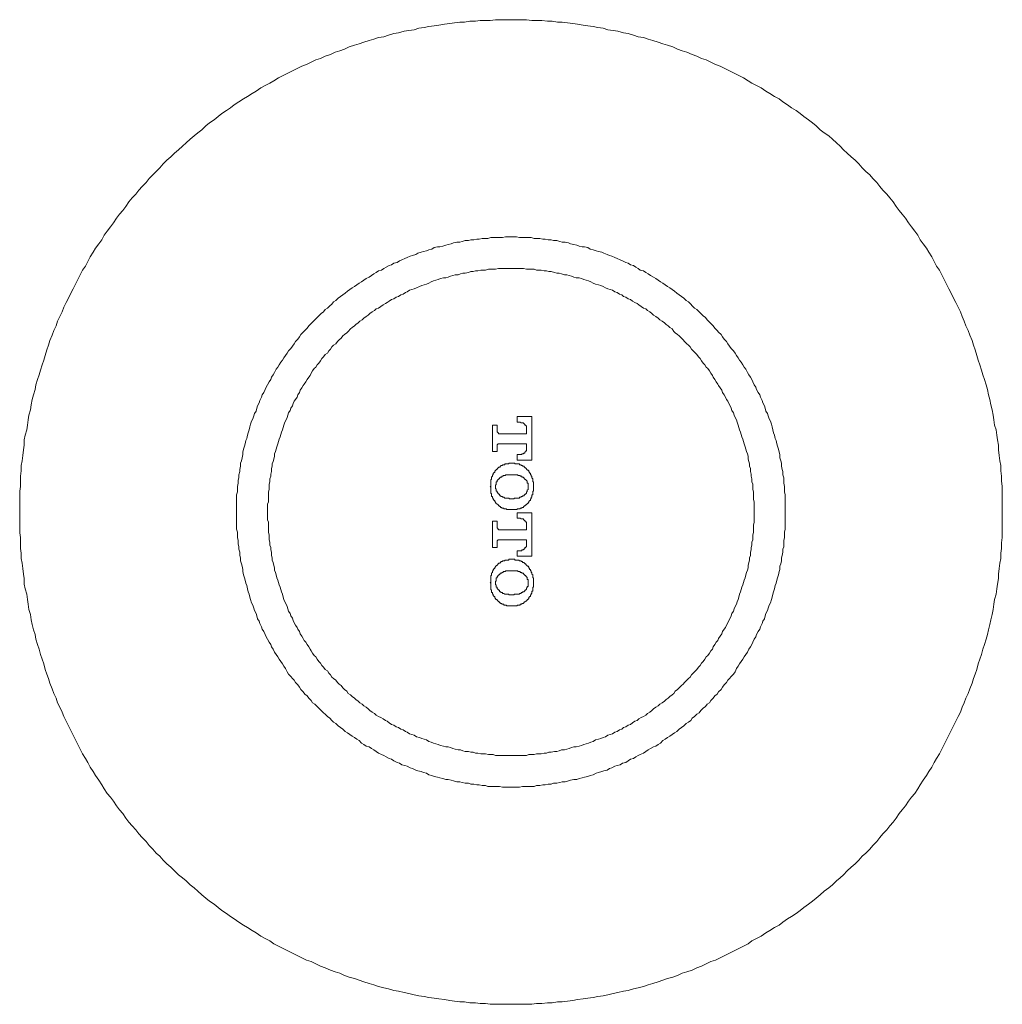
# Model space of a CAD drawing. Units: inches. Extents: x -302 to 838, y 84 to 897.
# Drawn here: x 527 to 587, y 461 to 521 of the extents above; entities that cross this region are included whole.
import ezdxf

# ---------------------------------------------------------------- set-up
doc = ezdxf.new("R2010")
doc.units = ezdxf.units.IN
doc.header["$MEASUREMENT"] = 0
doc.layers.add('图层 1', color=7, linetype='Continuous')

msp = doc.modelspace()

# ---------------------------------------------------------------- linework, layer by layer
at = {"layer": '图层 1', "color": 7, "lineweight": 9}
for points in [[(587.228, 491.338), (587.228, 491.671), (587.228, 491.953), (587.228, 492.289), (587.228, 492.617), (587.228, 492.901), (587.18, 493.232), (587.18, 493.521), (587.133, 493.849), (587.133, 494.18), (587.086, 494.466), (587.036, 494.797), (586.991, 495.131), (586.991, 495.415), (586.942, 495.746), (586.894, 496.029), (586.847, 496.363), (586.757, 496.644), (586.708, 496.98), (586.66, 497.261), (586.611, 497.592), (586.516, 497.881), (586.471, 498.209), (586.374, 498.493), (586.324, 498.827), (586.232, 499.11), (586.133, 499.441), (586.043, 499.728), (585.951, 500.011), (585.854, 500.34), (585.759, 500.628), (585.662, 500.912), (585.568, 501.243), (585.476, 501.527), (585.381, 501.811), (585.237, 502.144), (585.142, 502.428), (585, 502.714), (584.906, 502.998), (584.766, 503.279), (584.672, 503.565), (584.527, 503.851), (584.381, 504.135), (584.244, 504.416), (584.099, 504.705), (583.962, 504.989), (583.818, 505.27), (583.671, 505.556), (583.53, 505.84), (583.39, 506.126), (583.201, 506.358), (583.059, 506.646), (582.915, 506.93), (582.726, 507.216), (582.586, 507.455), (582.392, 507.736), (582.205, 507.973), (582.064, 508.261), (581.874, 508.498), (581.68, 508.777), (581.494, 509.016), (581.307, 509.302), (581.113, 509.538), (580.926, 509.775), (580.737, 510.011), (580.55, 510.297), (580.356, 510.534), (580.167, 510.768), (579.931, 511.006), (579.742, 511.243), (579.552, 511.479), (579.318, 511.718), (579.124, 511.955), (578.886, 512.144), (578.651, 512.38), (578.465, 512.619), (578.223, 512.853), (577.992, 513.042), (577.753, 513.279), (577.516, 513.468), (577.325, 513.707), (577.089, 513.898), (576.854, 514.132), (576.616, 514.324), (576.332, 514.515), (576.093, 514.702), (575.857, 514.939), (575.62, 515.13), (575.381, 515.319), (575.1, 515.511), (574.863, 515.698), (574.625, 515.887), (574.343, 516.034), (574.102, 516.22), (573.818, 516.405), (573.584, 516.599), (573.296, 516.743), (573.014, 516.93), (572.778, 517.072), (572.492, 517.261), (572.21, 517.403), (571.924, 517.544), (571.688, 517.689), (571.402, 517.878), (571.118, 518.022), (570.837, 518.159), (570.551, 518.301), (570.269, 518.448), (569.981, 518.587), (569.699, 518.684), (569.416, 518.826), (569.129, 518.97), (568.848, 519.06), (568.562, 519.204), (568.273, 519.299), (567.945, 519.441), (567.661, 519.535), (567.38, 519.632), (567.089, 519.772), (566.76, 519.866), (566.476, 519.963), (566.193, 520.058), (565.862, 520.155), (565.578, 520.247), (565.292, 520.342), (564.961, 520.387), (564.677, 520.486), (564.346, 520.578), (564.06, 520.626), (563.731, 520.722), (563.443, 520.77), (563.114, 520.819), (562.83, 520.912), (562.497, 520.959), (562.215, 521.006), (561.882, 521.053), (561.596, 521.098), (561.265, 521.15), (560.979, 521.195), (560.648, 521.245), (560.317, 521.29), (560.033, 521.29), (559.702, 521.337), (559.418, 521.337), (559.087, 521.387), (558.754, 521.387), (558.472, 521.387), (558.137, 521.432), (557.81, 521.432), (557.522, 521.432), (557.191, 521.432), (556.86, 521.432), (556.576, 521.432), (556.247, 521.432), (555.912, 521.387), (555.628, 521.387), (555.297, 521.387), (555.013, 521.337), (554.677, 521.337), (554.349, 521.29), (554.065, 521.29), (553.734, 521.245), (553.45, 521.195), (553.119, 521.15), (552.786, 521.098), (552.502, 521.053), (552.168, 521.006), (551.885, 520.959), (551.551, 520.912), (551.27, 520.819), (550.936, 520.77), (550.655, 520.722), (550.324, 520.626), (550.038, 520.578), (549.707, 520.486), (549.423, 520.387), (549.087, 520.342), (548.808, 520.247), (548.522, 520.155), (548.189, 520.058), (547.91, 519.963), (547.621, 519.866), (547.29, 519.772), (547.004, 519.632), (546.723, 519.535), (546.439, 519.441), (546.153, 519.299), (545.822, 519.204), (545.538, 519.06), (545.252, 518.97), (544.966, 518.826), (544.687, 518.684), (544.401, 518.587), (544.117, 518.448), (543.831, 518.301), (543.547, 518.159), (543.261, 518.022), (542.98, 517.878), (542.698, 517.689), (542.457, 517.544), (542.173, 517.403), (541.89, 517.261), (541.606, 517.072), (541.369, 516.93), (541.083, 516.743), (540.847, 516.599), (540.561, 516.405), (540.277, 516.22), (540.043, 516.034), (539.804, 515.887), (539.523, 515.698), (539.282, 515.511), (539.045, 515.319), (538.761, 515.13), (538.527, 514.939), (538.291, 514.702), (538.052, 514.515), (537.816, 514.324), (537.579, 514.132), (537.338, 513.898), (537.104, 513.707), (536.87, 513.468), (536.629, 513.279), (536.397, 513.042), (536.158, 512.853), (535.922, 512.619), (535.73, 512.38), (535.496, 512.144), (535.302, 511.955), (535.066, 511.718), (534.879, 511.479), (534.64, 511.243), (534.448, 511.006), (534.262, 510.768), (534.023, 510.534), (533.836, 510.297), (533.642, 510.011), (533.458, 509.775), (533.266, 509.538), (533.077, 509.302), (532.89, 509.016), (532.699, 508.777), (532.507, 508.498), (532.32, 508.261), (532.181, 507.973), (531.987, 507.736), (531.798, 507.455), (531.654, 507.216), (531.467, 506.93), (531.325, 506.646), (531.181, 506.358), (530.991, 506.126), (530.852, 505.84), (530.708, 505.556), (530.568, 505.27), (530.424, 504.989), (530.282, 504.705), (530.14, 504.416), (529.998, 504.135), (529.859, 503.851), (529.762, 503.565), (529.62, 503.279), (529.476, 502.998), (529.386, 502.714), (529.239, 502.428), (529.147, 502.144), (529.003, 501.811), (528.911, 501.527), (528.814, 501.243), (528.717, 500.912), (528.625, 500.628), (528.53, 500.34), (528.435, 500.011), (528.338, 499.728), (528.244, 499.441), (528.149, 499.11), (528.104, 498.827), (528.007, 498.493), (527.913, 498.209), (527.865, 497.881), (527.818, 497.592), (527.721, 497.261), (527.679, 496.98), (527.631, 496.644), (527.584, 496.363), (527.485, 496.029), (527.438, 495.746), (527.438, 495.415), (527.393, 495.131), (527.345, 494.797), (527.3, 494.466), (527.248, 494.18), (527.248, 493.849), (527.203, 493.521), (527.203, 493.232), (527.203, 492.901), (527.156, 492.617), (527.156, 492.289), (527.156, 491.953), (527.156, 491.671), (527.156, 491.338), (527.156, 491.007), (527.156, 490.723), (527.156, 490.39), (527.156, 490.061), (527.203, 489.775), (527.203, 489.444), (527.203, 489.108), (527.248, 488.825), (527.248, 488.496), (527.3, 488.21), (527.345, 487.879), (527.393, 487.543), (527.438, 487.262), (527.438, 486.931), (527.485, 486.649), (527.584, 486.313), (527.631, 485.985), (527.679, 485.699), (527.721, 485.368), (527.818, 485.079), (527.865, 484.753), (527.913, 484.467), (528.007, 484.133), (528.104, 483.85), (528.149, 483.566), (528.244, 483.237), (528.338, 482.949), (528.435, 482.618), (528.53, 482.336), (528.625, 482.052), (528.717, 481.717), (528.814, 481.431), (528.911, 481.149), (529.003, 480.865), (529.147, 480.53), (529.239, 480.248), (529.386, 479.965), (529.476, 479.678), (529.62, 479.397), (529.762, 479.109), (529.859, 478.827), (529.998, 478.543), (530.14, 478.257), (530.282, 477.976), (530.424, 477.69), (530.568, 477.404), (530.708, 477.118), (530.852, 476.839), (530.991, 476.552), (531.181, 476.266), (531.325, 476.03), (531.467, 475.746), (531.654, 475.465), (531.798, 475.221), (531.987, 474.942), (532.181, 474.658), (532.32, 474.417), (532.507, 474.136), (532.699, 473.895), (532.89, 473.661), (533.077, 473.377), (533.266, 473.136), (533.458, 472.902), (533.642, 472.618), (533.836, 472.379), (534.023, 472.145), (534.262, 471.909), (534.448, 471.67), (534.64, 471.436), (534.879, 471.197), (535.066, 470.96), (535.302, 470.724), (535.496, 470.485), (535.73, 470.294), (535.922, 470.062), (536.158, 469.823), (536.397, 469.634), (536.629, 469.395), (536.87, 469.159), (537.104, 468.967), (537.338, 468.78), (537.579, 468.544), (537.816, 468.352), (538.052, 468.165), (538.291, 467.929), (538.527, 467.737), (538.761, 467.548), (539.045, 467.359), (539.282, 467.168), (539.523, 466.978), (539.804, 466.789), (540.043, 466.6), (540.277, 466.458), (540.561, 466.267), (540.847, 466.08), (541.083, 465.938), (541.369, 465.746), (541.606, 465.605), (541.89, 465.415), (542.173, 465.274), (542.457, 465.132), (542.698, 464.94), (542.98, 464.801), (543.261, 464.659), (543.547, 464.512), (543.831, 464.373), (544.117, 464.233), (544.401, 464.084), (544.687, 463.947), (544.966, 463.85), (545.252, 463.711), (545.538, 463.566), (545.822, 463.472), (546.153, 463.328), (546.439, 463.233), (546.723, 463.141), (547.004, 462.999), (547.29, 462.904), (547.621, 462.81), (547.91, 462.715), (548.189, 462.618), (548.522, 462.521), (548.808, 462.431), (549.087, 462.337), (549.423, 462.242), (549.707, 462.193), (550.038, 462.096), (550.324, 462.048), (550.655, 461.956), (550.936, 461.906), (551.27, 461.814), (551.551, 461.765), (551.885, 461.72), (552.168, 461.668), (552.502, 461.625), (552.786, 461.575), (553.119, 461.533), (553.45, 461.483), (553.734, 461.434), (554.065, 461.386), (554.349, 461.386), (554.677, 461.337), (555.013, 461.337), (555.297, 461.292), (555.628, 461.292), (555.912, 461.242), (556.247, 461.242), (556.576, 461.242), (556.86, 461.242), (557.191, 461.242), (557.522, 461.242), (557.81, 461.242), (558.137, 461.242), (558.472, 461.242), (558.754, 461.292), (559.087, 461.292), (559.418, 461.337), (559.702, 461.337), (560.033, 461.386), (560.317, 461.386), (560.648, 461.434), (560.979, 461.483), (561.265, 461.533), (561.596, 461.575), (561.882, 461.625), (562.215, 461.668), (562.497, 461.72), (562.83, 461.765), (563.114, 461.814), (563.443, 461.906), (563.731, 461.956), (564.06, 462.048), (564.346, 462.096), (564.677, 462.193), (564.961, 462.242), (565.292, 462.337), (565.578, 462.431), (565.862, 462.521), (566.193, 462.618), (566.476, 462.715), (566.76, 462.81), (567.089, 462.904), (567.38, 462.999), (567.661, 463.141), (567.945, 463.233), (568.273, 463.328), (568.562, 463.472), (568.848, 463.566), (569.129, 463.711), (569.416, 463.85), (569.699, 463.947), (569.981, 464.084), (570.269, 464.233), (570.551, 464.373), (570.837, 464.512), (571.118, 464.659), (571.402, 464.801), (571.688, 464.94), (571.924, 465.132), (572.21, 465.274), (572.492, 465.415), (572.778, 465.605), (573.014, 465.746), (573.296, 465.938), (573.584, 466.08), (573.818, 466.267), (574.102, 466.458), (574.343, 466.6), (574.625, 466.789), (574.863, 466.978), (575.1, 467.168), (575.381, 467.359), (575.62, 467.548), (575.857, 467.737), (576.093, 467.929), (576.332, 468.165), (576.616, 468.352), (576.854, 468.544), (577.089, 468.78), (577.325, 468.967), (577.516, 469.159), (577.753, 469.395), (577.992, 469.634), (578.223, 469.823), (578.465, 470.062), (578.651, 470.294), (578.886, 470.485), (579.124, 470.724), (579.318, 470.96), (579.552, 471.197), (579.742, 471.436), (579.931, 471.67), (580.167, 471.909), (580.356, 472.145), (580.55, 472.379), (580.737, 472.618), (580.926, 472.902), (581.113, 473.136), (581.307, 473.377), (581.494, 473.661), (581.68, 473.895), (581.874, 474.136), (582.064, 474.417), (582.205, 474.658), (582.392, 474.942), (582.586, 475.221), (582.726, 475.465), (582.915, 475.746), (583.059, 476.03), (583.201, 476.266), (583.39, 476.552), (583.53, 476.839), (583.671, 477.118), (583.818, 477.404), (583.962, 477.69), (584.099, 477.976), (584.244, 478.257), (584.381, 478.543), (584.527, 478.827), (584.672, 479.109), (584.766, 479.397), (584.906, 479.678), (585, 479.965), (585.142, 480.248), (585.237, 480.53), (585.381, 480.865), (585.476, 481.149), (585.568, 481.431), (585.662, 481.717), (585.759, 482.052), (585.854, 482.336), (585.951, 482.618), (586.043, 482.949), (586.133, 483.237), (586.232, 483.566), (586.324, 483.85), (586.374, 484.133), (586.471, 484.467), (586.516, 484.753), (586.611, 485.079), (586.66, 485.368), (586.708, 485.699), (586.757, 485.985), (586.847, 486.313), (586.894, 486.649), (586.942, 486.931), (586.991, 487.262), (586.991, 487.543), (587.036, 487.879), (587.086, 488.21), (587.133, 488.496), (587.133, 488.825), (587.18, 489.108), (587.18, 489.444), (587.228, 489.775), (587.228, 490.061), (587.228, 490.39), (587.228, 490.723), (587.228, 491.007), (587.228, 491.338), (587.228, 491.338)], [(573.963, 491.338), (573.963, 491.53), (573.963, 491.671), (573.963, 491.861), (573.963, 492.047), (573.963, 492.192), (573.963, 492.381), (573.915, 492.57), (573.915, 492.762), (573.915, 492.901), (573.868, 493.093), (573.868, 493.284), (573.868, 493.424), (573.818, 493.61), (573.818, 493.804), (573.773, 493.944), (573.724, 494.133), (573.724, 494.325), (573.679, 494.466), (573.632, 494.653), (573.632, 494.842), (573.584, 494.989), (573.537, 495.178), (573.487, 495.365), (573.442, 495.507), (573.393, 495.698), (573.348, 495.838), (573.296, 496.029), (573.248, 496.171), (573.204, 496.363), (573.156, 496.552), (573.109, 496.696), (573.062, 496.883), (572.967, 497.025), (572.92, 497.219), (572.875, 497.354), (572.778, 497.5), (572.731, 497.692), (572.683, 497.831), (572.586, 498.02), (572.541, 498.162), (572.445, 498.354), (572.397, 498.493), (572.305, 498.635), (572.21, 498.827), (572.165, 498.966), (572.066, 499.11), (571.972, 499.304), (571.924, 499.441), (571.832, 499.583), (571.735, 499.728), (571.641, 499.872), (571.546, 500.059), (571.454, 500.2), (571.357, 500.34), (571.26, 500.487), (571.165, 500.628), (571.071, 500.77), (570.978, 500.912), (570.886, 501.052), (570.787, 501.198), (570.647, 501.34), (570.551, 501.48), (570.454, 501.624), (570.361, 501.763), (570.219, 501.905), (570.127, 502.052), (570.033, 502.191), (569.886, 502.333), (569.791, 502.428), (569.652, 502.572), (569.557, 502.714), (569.416, 502.853), (569.319, 502.948), (569.177, 503.09), (569.08, 503.234), (568.943, 503.329), (568.798, 503.471), (568.701, 503.565), (568.562, 503.709), (568.42, 503.802), (568.273, 503.944), (568.186, 504.043), (568.039, 504.185), (567.895, 504.275), (567.756, 504.416), (567.614, 504.516), (567.472, 504.608), (567.33, 504.705), (567.186, 504.844), (567.044, 504.939), (566.907, 505.034), (566.76, 505.128), (566.618, 505.225), (566.476, 505.317), (566.334, 505.417), (566.193, 505.509), (566.051, 505.603), (565.909, 505.698), (565.72, 505.797), (565.578, 505.887), (565.434, 505.984), (565.292, 506.076), (565.098, 506.126), (564.961, 506.221), (564.821, 506.313), (564.677, 506.41), (564.488, 506.455), (564.346, 506.552), (564.202, 506.599), (564.015, 506.694), (563.873, 506.743), (563.681, 506.835), (563.54, 506.885), (563.348, 506.98), (563.209, 507.027), (563.064, 507.069), (562.875, 507.166), (562.736, 507.216), (562.544, 507.261), (562.402, 507.311), (562.215, 507.356), (562.026, 507.405), (561.882, 507.5), (561.691, 507.547), (561.551, 507.547), (561.357, 507.592), (561.22, 507.639), (561.028, 507.689), (560.837, 507.736), (560.697, 507.784), (560.506, 507.831), (560.317, 507.831), (560.172, 507.876), (559.988, 507.925), (559.799, 507.925), (559.655, 507.973), (559.463, 507.973), (559.276, 508.02), (559.134, 508.02), (558.948, 508.065), (558.754, 508.065), (558.614, 508.065), (558.425, 508.112), (558.234, 508.112), (558.089, 508.112), (557.902, 508.112), (557.716, 508.112), (557.522, 508.162), (557.378, 508.162), (557.191, 508.162), (557.002, 508.162), (556.86, 508.162), (556.668, 508.112), (556.484, 508.112), (556.337, 508.112), (556.148, 508.112), (555.959, 508.112), (555.772, 508.065), (555.628, 508.065), (555.439, 508.065), (555.249, 508.02), (555.108, 508.02), (554.918, 507.973), (554.727, 507.973), (554.585, 507.925), (554.396, 507.925), (554.209, 507.876), (554.065, 507.831), (553.873, 507.831), (553.686, 507.784), (553.542, 507.736), (553.355, 507.689), (553.214, 507.639), (553.022, 507.592), (552.833, 507.547), (552.689, 507.547), (552.502, 507.5), (552.358, 507.405), (552.168, 507.356), (552.027, 507.311), (551.84, 507.261), (551.696, 507.216), (551.506, 507.166), (551.364, 507.069), (551.175, 507.027), (551.031, 506.98), (550.842, 506.885), (550.7, 506.835), (550.511, 506.743), (550.367, 506.694), (550.225, 506.599), (550.038, 506.552), (549.896, 506.455), (549.752, 506.41), (549.563, 506.313), (549.423, 506.221), (549.279, 506.126), (549.087, 506.076), (548.946, 505.984), (548.808, 505.887), (548.667, 505.797), (548.522, 505.698), (548.333, 505.603), (548.189, 505.509), (548.045, 505.417), (547.91, 505.317), (547.761, 505.225), (547.621, 505.128), (547.48, 505.034), (547.338, 504.939), (547.196, 504.844), (547.052, 504.705), (546.912, 504.608), (546.768, 504.516), (546.628, 504.416), (546.484, 504.275), (546.345, 504.185), (546.245, 504.043), (546.108, 503.944), (545.964, 503.802), (545.822, 503.709), (545.725, 503.565), (545.581, 503.471), (545.444, 503.329), (545.349, 503.234), (545.205, 503.09), (545.063, 502.948), (544.966, 502.853), (544.826, 502.714), (544.732, 502.572), (544.592, 502.428), (544.495, 502.333), (544.351, 502.191), (544.257, 502.052), (544.164, 501.905), (544.023, 501.763), (543.928, 501.624), (543.831, 501.48), (543.739, 501.34), (543.592, 501.198), (543.498, 501.052), (543.408, 500.912), (543.313, 500.77), (543.216, 500.628), (543.119, 500.487), (543.027, 500.34), (542.932, 500.2), (542.838, 500.059), (542.741, 499.872), (542.649, 499.728), (542.552, 499.583), (542.507, 499.441), (542.41, 499.304), (542.315, 499.11), (542.221, 498.966), (542.173, 498.827), (542.076, 498.635), (541.984, 498.493), (541.935, 498.354), (541.842, 498.162), (541.795, 498.02), (541.703, 497.831), (541.653, 497.692), (541.606, 497.5), (541.509, 497.354), (541.462, 497.219), (541.417, 497.025), (541.322, 496.883), (541.273, 496.696), (541.228, 496.552), (541.178, 496.363), (541.131, 496.171), (541.083, 496.029), (541.036, 495.838), (540.991, 495.698), (540.944, 495.507), (540.897, 495.365), (540.847, 495.178), (540.797, 494.989), (540.797, 494.842), (540.752, 494.653), (540.707, 494.466), (540.658, 494.325), (540.658, 494.133), (540.61, 493.944), (540.61, 493.804), (540.561, 493.61), (540.561, 493.424), (540.516, 493.284), (540.516, 493.093), (540.466, 492.901), (540.466, 492.762), (540.466, 492.57), (540.419, 492.381), (540.419, 492.192), (540.419, 492.047), (540.419, 491.861), (540.419, 491.671), (540.419, 491.53), (540.419, 491.338), (540.419, 491.149), (540.419, 490.957), (540.419, 490.816), (540.419, 490.629), (540.419, 490.435), (540.419, 490.295), (540.466, 490.106), (540.466, 489.915), (540.466, 489.775), (540.516, 489.586), (540.516, 489.397), (540.561, 489.205), (540.561, 489.063), (540.61, 488.877), (540.61, 488.685), (540.658, 488.541), (540.658, 488.352), (540.707, 488.167), (540.752, 488.021), (540.797, 487.829), (540.797, 487.69), (540.847, 487.5), (540.897, 487.311), (540.944, 487.167), (540.991, 486.98), (541.036, 486.834), (541.083, 486.649), (541.131, 486.458), (541.178, 486.313), (541.228, 486.124), (541.273, 485.985), (541.322, 485.793), (541.417, 485.651), (541.462, 485.465), (541.509, 485.318), (541.606, 485.129), (541.653, 484.989), (541.703, 484.798), (541.795, 484.658), (541.842, 484.516), (541.935, 484.322), (541.984, 484.183), (542.076, 484.039), (542.173, 483.85), (542.221, 483.71), (542.315, 483.566), (542.41, 483.377), (542.507, 483.237), (542.552, 483.091), (542.649, 482.949), (542.741, 482.762), (542.838, 482.618), (542.932, 482.476), (543.027, 482.336), (543.119, 482.192), (543.216, 482.052), (543.313, 481.906), (543.408, 481.766), (543.498, 481.575), (543.592, 481.431), (543.739, 481.291), (543.831, 481.149), (543.928, 481.057), (544.023, 480.91), (544.164, 480.771), (544.257, 480.627), (544.351, 480.485), (544.495, 480.345), (544.592, 480.201), (544.732, 480.106), (544.826, 479.965), (544.966, 479.82), (545.063, 479.678), (545.205, 479.584), (545.349, 479.442), (545.444, 479.35), (545.581, 479.206), (545.725, 479.064), (545.822, 478.969), (545.964, 478.827), (546.108, 478.73), (546.245, 478.591), (546.345, 478.491), (546.484, 478.399), (546.628, 478.257), (546.768, 478.165), (546.912, 478.066), (547.052, 477.926), (547.196, 477.829), (547.338, 477.737), (547.48, 477.643), (547.621, 477.548), (547.761, 477.453), (547.91, 477.359), (548.045, 477.212), (548.189, 477.118), (548.333, 477.025), (548.522, 476.978), (548.667, 476.884), (548.808, 476.789), (548.946, 476.694), (549.087, 476.597), (549.279, 476.503), (549.423, 476.458), (549.563, 476.363), (549.752, 476.266), (549.896, 476.224), (550.038, 476.127), (550.225, 476.03), (550.367, 475.983), (550.511, 475.888), (550.7, 475.838), (550.842, 475.791), (551.031, 475.699), (551.175, 475.652), (551.364, 475.557), (551.506, 475.507), (551.696, 475.465), (551.84, 475.415), (552.027, 475.365), (552.168, 475.271), (552.358, 475.221), (552.502, 475.176), (552.689, 475.127), (552.833, 475.082), (553.022, 475.039), (553.214, 474.987), (553.355, 474.987), (553.542, 474.942), (553.686, 474.893), (553.873, 474.848), (554.065, 474.848), (554.209, 474.798), (554.396, 474.753), (554.585, 474.753), (554.727, 474.703), (554.918, 474.703), (555.108, 474.658), (555.249, 474.658), (555.439, 474.609), (555.628, 474.609), (555.772, 474.562), (555.959, 474.562), (556.148, 474.562), (556.337, 474.562), (556.484, 474.562), (556.668, 474.514), (556.86, 474.514), (557.002, 474.514), (557.191, 474.514), (557.378, 474.514), (557.522, 474.514), (557.716, 474.514), (557.902, 474.562), (558.089, 474.562), (558.234, 474.562), (558.425, 474.562), (558.614, 474.562), (558.754, 474.609), (558.948, 474.609), (559.134, 474.658), (559.276, 474.658), (559.463, 474.703), (559.655, 474.703), (559.799, 474.753), (559.988, 474.753), (560.172, 474.798), (560.317, 474.848), (560.506, 474.848), (560.697, 474.893), (560.837, 474.942), (561.028, 474.987), (561.22, 474.987), (561.357, 475.039), (561.551, 475.082), (561.691, 475.127), (561.882, 475.176), (562.026, 475.221), (562.215, 475.271), (562.402, 475.365), (562.544, 475.415), (562.736, 475.465), (562.875, 475.507), (563.064, 475.557), (563.209, 475.652), (563.348, 475.699), (563.54, 475.791), (563.681, 475.838), (563.873, 475.888), (564.015, 475.983), (564.202, 476.03), (564.346, 476.127), (564.488, 476.224), (564.677, 476.266), (564.821, 476.363), (564.961, 476.458), (565.098, 476.503), (565.292, 476.597), (565.434, 476.694), (565.578, 476.789), (565.72, 476.884), (565.909, 476.978), (566.051, 477.025), (566.193, 477.118), (566.334, 477.212), (566.476, 477.359), (566.618, 477.453), (566.76, 477.548), (566.907, 477.643), (567.044, 477.737), (567.186, 477.829), (567.33, 477.926), (567.472, 478.066), (567.614, 478.165), (567.756, 478.257), (567.895, 478.399), (568.039, 478.491), (568.186, 478.591), (568.273, 478.73), (568.42, 478.827), (568.562, 478.969), (568.701, 479.064), (568.798, 479.206), (568.943, 479.35), (569.08, 479.442), (569.177, 479.584), (569.319, 479.678), (569.416, 479.82), (569.557, 479.965), (569.652, 480.106), (569.791, 480.201), (569.886, 480.345), (570.033, 480.485), (570.127, 480.627), (570.219, 480.771), (570.361, 480.91), (570.454, 481.057), (570.551, 481.149), (570.647, 481.291), (570.787, 481.431), (570.886, 481.575), (570.978, 481.766), (571.071, 481.906), (571.165, 482.052), (571.26, 482.192), (571.357, 482.336), (571.454, 482.476), (571.546, 482.618), (571.641, 482.762), (571.735, 482.949), (571.832, 483.091), (571.924, 483.237), (571.972, 483.377), (572.066, 483.566), (572.165, 483.71), (572.21, 483.85), (572.305, 484.039), (572.397, 484.183), (572.445, 484.322), (572.541, 484.516), (572.586, 484.658), (572.683, 484.798), (572.731, 484.989), (572.778, 485.129), (572.875, 485.318), (572.92, 485.465), (572.967, 485.651), (573.062, 485.793), (573.109, 485.985), (573.156, 486.124), (573.204, 486.313), (573.248, 486.458), (573.296, 486.649), (573.348, 486.834), (573.393, 486.98), (573.442, 487.167), (573.487, 487.311), (573.537, 487.5), (573.584, 487.69), (573.632, 487.829), (573.632, 488.021), (573.679, 488.167), (573.724, 488.352), (573.724, 488.541), (573.773, 488.685), (573.818, 488.877), (573.818, 489.063), (573.868, 489.205), (573.868, 489.397), (573.868, 489.586), (573.915, 489.775), (573.915, 489.915), (573.915, 490.106), (573.963, 490.295), (573.963, 490.435), (573.963, 490.629), (573.963, 490.816), (573.963, 490.957), (573.963, 491.149), (573.963, 491.338), (573.963, 491.338)], [(572.066, 491.338), (572.066, 491.482), (572.066, 491.622), (572.066, 491.811), (572.066, 491.953), (572.019, 492.097), (572.019, 492.289), (572.019, 492.426), (572.019, 492.57), (571.972, 492.714), (571.972, 492.901), (571.972, 493.043), (571.924, 493.187), (571.924, 493.374), (571.877, 493.521), (571.877, 493.658), (571.832, 493.804), (571.832, 493.993), (571.782, 494.133), (571.782, 494.28), (571.735, 494.417), (571.688, 494.561), (571.688, 494.75), (571.641, 494.892), (571.593, 495.034), (571.546, 495.178), (571.501, 495.32), (571.454, 495.507), (571.402, 495.651), (571.357, 495.793), (571.305, 495.937), (571.26, 496.077), (571.213, 496.219), (571.165, 496.363), (571.118, 496.505), (571.071, 496.644), (571.028, 496.836), (570.978, 496.98), (570.886, 497.119), (570.837, 497.261), (570.787, 497.406), (570.692, 497.545), (570.647, 497.692), (570.595, 497.831), (570.503, 497.975), (570.454, 498.115), (570.361, 498.209), (570.312, 498.354), (570.219, 498.493), (570.127, 498.635), (570.078, 498.779), (569.981, 498.921), (569.886, 499.061), (569.841, 499.16), (569.744, 499.304), (569.652, 499.441), (569.557, 499.583), (569.508, 499.68), (569.416, 499.82), (569.319, 499.966), (569.224, 500.106), (569.129, 500.2), (569.037, 500.34), (568.943, 500.437), (568.848, 500.584), (568.751, 500.721), (568.656, 500.818), (568.562, 500.957), (568.465, 501.052), (568.325, 501.198), (568.231, 501.295), (568.136, 501.432), (568.039, 501.527), (567.945, 501.624), (567.801, 501.763), (567.711, 501.86), (567.614, 501.955), (567.472, 502.099), (567.38, 502.191), (567.235, 502.288), (567.141, 502.378), (567.044, 502.525), (566.907, 502.617), (566.807, 502.714), (566.668, 502.809), (566.573, 502.903), (566.429, 502.998), (566.287, 503.09), (566.193, 503.187), (566.051, 503.279), (565.909, 503.378), (565.81, 503.471), (565.672, 503.565), (565.531, 503.657), (565.434, 503.754), (565.292, 503.802), (565.15, 503.896), (565.008, 503.993), (564.913, 504.088), (564.769, 504.135), (564.627, 504.227), (564.488, 504.324), (564.346, 504.369), (564.202, 504.466), (564.06, 504.516), (563.968, 504.608), (563.823, 504.655), (563.681, 504.752), (563.54, 504.8), (563.398, 504.894), (563.256, 504.939), (563.114, 504.989), (562.97, 505.034), (562.83, 505.128), (562.686, 505.175), (562.544, 505.225), (562.355, 505.27), (562.215, 505.317), (562.069, 505.417), (561.932, 505.464), (561.787, 505.509), (561.643, 505.556), (561.501, 505.603), (561.357, 505.648), (561.173, 505.648), (561.028, 505.698), (560.884, 505.745), (560.745, 505.797), (560.603, 505.84), (560.463, 505.84), (560.272, 505.887), (560.128, 505.935), (559.988, 505.935), (559.844, 505.984), (559.655, 506.029), (559.515, 506.029), (559.369, 506.076), (559.229, 506.076), (559.042, 506.126), (558.893, 506.126), (558.754, 506.126), (558.614, 506.173), (558.425, 506.173), (558.283, 506.173), (558.137, 506.173), (557.95, 506.221), (557.81, 506.221), (557.666, 506.221), (557.522, 506.221), (557.335, 506.221), (557.191, 506.221), (557.051, 506.221), (556.86, 506.221), (556.718, 506.221), (556.576, 506.221), (556.434, 506.221), (556.247, 506.173), (556.101, 506.173), (555.959, 506.173), (555.822, 506.173), (555.628, 506.126), (555.484, 506.126), (555.344, 506.126), (555.155, 506.076), (555.013, 506.076), (554.871, 506.029), (554.727, 506.029), (554.585, 505.984), (554.396, 505.935), (554.252, 505.935), (554.114, 505.887), (553.97, 505.84), (553.779, 505.84), (553.637, 505.797), (553.493, 505.745), (553.355, 505.698), (553.214, 505.648), (553.067, 505.648), (552.88, 505.603), (552.738, 505.556), (552.594, 505.509), (552.455, 505.464), (552.313, 505.417), (552.168, 505.317), (552.027, 505.27), (551.885, 505.225), (551.743, 505.175), (551.603, 505.128), (551.412, 505.034), (551.27, 504.989), (551.128, 504.939), (550.984, 504.894), (550.842, 504.8), (550.747, 504.752), (550.608, 504.655), (550.464, 504.608), (550.324, 504.516), (550.18, 504.466), (550.038, 504.369), (549.896, 504.324), (549.752, 504.227), (549.615, 504.135), (549.515, 504.088), (549.374, 503.993), (549.234, 503.896), (549.087, 503.802), (548.946, 503.754), (548.851, 503.657), (548.711, 503.565), (548.57, 503.471), (548.47, 503.378), (548.333, 503.279), (548.189, 503.187), (548.097, 503.09), (547.957, 502.998), (547.858, 502.903), (547.716, 502.809), (547.621, 502.714), (547.48, 502.617), (547.385, 502.525), (547.243, 502.378), (547.151, 502.288), (547.004, 502.191), (546.912, 502.099), (546.817, 501.955), (546.678, 501.86), (546.581, 501.763), (546.484, 501.624), (546.345, 501.527), (546.245, 501.432), (546.153, 501.295), (546.056, 501.198), (545.964, 501.052), (545.822, 500.957), (545.725, 500.818), (545.63, 500.721), (545.538, 500.584), (545.444, 500.437), (545.349, 500.34), (545.252, 500.2), (545.158, 500.106), (545.063, 499.966), (544.966, 499.82), (544.921, 499.68), (544.826, 499.583), (544.732, 499.441), (544.64, 499.304), (544.543, 499.16), (544.495, 499.061), (544.401, 498.921), (544.304, 498.779), (544.257, 498.635), (544.164, 498.493), (544.117, 498.354), (544.023, 498.209), (543.928, 498.115), (543.881, 497.975), (543.831, 497.831), (543.739, 497.692), (543.691, 497.545), (543.592, 497.406), (543.547, 497.261), (543.498, 497.119), (543.453, 496.98), (543.358, 496.836), (543.313, 496.644), (543.261, 496.505), (543.216, 496.363), (543.169, 496.219), (543.119, 496.077), (543.074, 495.937), (543.027, 495.793), (542.98, 495.651), (542.932, 495.507), (542.883, 495.32), (542.838, 495.178), (542.788, 495.034), (542.741, 494.892), (542.741, 494.75), (542.698, 494.561), (542.649, 494.417), (542.601, 494.28), (542.601, 494.133), (542.552, 493.993), (542.552, 493.804), (542.507, 493.658), (542.507, 493.521), (542.457, 493.374), (542.457, 493.187), (542.41, 493.043), (542.41, 492.901), (542.41, 492.714), (542.363, 492.57), (542.363, 492.426), (542.363, 492.289), (542.363, 492.097), (542.363, 491.953), (542.315, 491.811), (542.315, 491.622), (542.315, 491.482), (542.315, 491.338), (542.315, 491.196), (542.315, 491.007), (542.315, 490.868), (542.363, 490.723), (542.363, 490.529), (542.363, 490.39), (542.363, 490.248), (542.363, 490.106), (542.41, 489.915), (542.41, 489.775), (542.41, 489.631), (542.457, 489.489), (542.457, 489.302), (542.507, 489.158), (542.507, 489.016), (542.552, 488.877), (542.552, 488.685), (542.601, 488.541), (542.601, 488.399), (542.649, 488.257), (542.698, 488.07), (542.741, 487.928), (542.741, 487.784), (542.788, 487.64), (542.838, 487.5), (542.883, 487.311), (542.932, 487.167), (542.98, 487.025), (543.027, 486.883), (543.074, 486.744), (543.119, 486.602), (543.169, 486.458), (543.216, 486.313), (543.261, 486.124), (543.313, 485.985), (543.358, 485.84), (543.453, 485.699), (543.498, 485.557), (543.547, 485.413), (543.592, 485.275), (543.691, 485.129), (543.739, 484.989), (543.831, 484.843), (543.881, 484.703), (543.928, 484.561), (544.023, 484.417), (544.117, 484.275), (544.164, 484.183), (544.257, 484.039), (544.304, 483.899), (544.401, 483.755), (544.495, 483.613), (544.543, 483.474), (544.64, 483.377), (544.732, 483.237), (544.826, 483.091), (544.921, 482.949), (544.966, 482.856), (545.063, 482.712), (545.158, 482.573), (545.252, 482.476), (545.349, 482.336), (545.444, 482.192), (545.538, 482.097), (545.63, 481.956), (545.725, 481.861), (545.822, 481.717), (545.964, 481.622), (546.056, 481.483), (546.153, 481.386), (546.245, 481.244), (546.345, 481.149), (546.484, 481.057), (546.581, 480.91), (546.678, 480.818), (546.817, 480.721), (546.912, 480.579), (547.004, 480.485), (547.151, 480.39), (547.243, 480.248), (547.385, 480.151), (547.48, 480.059), (547.621, 479.965), (547.716, 479.87), (547.858, 479.775), (547.957, 479.678), (548.097, 479.584), (548.189, 479.489), (548.333, 479.397), (548.47, 479.3), (548.57, 479.206), (548.711, 479.109), (548.851, 479.016), (548.946, 478.922), (549.087, 478.827), (549.234, 478.78), (549.374, 478.685), (549.515, 478.591), (549.615, 478.543), (549.752, 478.449), (549.896, 478.354), (550.038, 478.307), (550.18, 478.21), (550.324, 478.165), (550.464, 478.066), (550.608, 478.019), (550.747, 477.926), (550.842, 477.879), (550.984, 477.784), (551.128, 477.737), (551.27, 477.69), (551.412, 477.593), (551.603, 477.548), (551.743, 477.501), (551.885, 477.453), (552.027, 477.404), (552.168, 477.309), (552.313, 477.262), (552.455, 477.212), (552.594, 477.17), (552.738, 477.118), (552.88, 477.073), (553.067, 477.025), (553.214, 476.978), (553.355, 476.978), (553.493, 476.936), (553.637, 476.884), (553.779, 476.839), (553.97, 476.789), (554.114, 476.789), (554.252, 476.742), (554.396, 476.694), (554.585, 476.694), (554.727, 476.647), (554.871, 476.647), (555.013, 476.597), (555.155, 476.597), (555.344, 476.552), (555.484, 476.552), (555.628, 476.552), (555.822, 476.503), (555.959, 476.503), (556.101, 476.503), (556.247, 476.458), (556.434, 476.458), (556.576, 476.458), (556.718, 476.458), (556.86, 476.458), (557.051, 476.458), (557.191, 476.458), (557.335, 476.458), (557.522, 476.458), (557.666, 476.458), (557.81, 476.458), (557.95, 476.458), (558.137, 476.458), (558.283, 476.503), (558.425, 476.503), (558.614, 476.503), (558.754, 476.552), (558.893, 476.552), (559.042, 476.552), (559.229, 476.597), (559.369, 476.597), (559.515, 476.647), (559.655, 476.647), (559.844, 476.694), (559.988, 476.694), (560.128, 476.742), (560.272, 476.789), (560.463, 476.789), (560.603, 476.839), (560.745, 476.884), (560.884, 476.936), (561.028, 476.978), (561.173, 476.978), (561.357, 477.025), (561.501, 477.073), (561.643, 477.118), (561.787, 477.17), (561.932, 477.212), (562.069, 477.262), (562.215, 477.309), (562.355, 477.404), (562.544, 477.453), (562.686, 477.501), (562.83, 477.548), (562.97, 477.593), (563.114, 477.69), (563.256, 477.737), (563.398, 477.784), (563.54, 477.879), (563.681, 477.926), (563.823, 478.019), (563.968, 478.066), (564.06, 478.165), (564.202, 478.21), (564.346, 478.307), (564.488, 478.354), (564.627, 478.449), (564.769, 478.543), (564.913, 478.591), (565.008, 478.685), (565.15, 478.78), (565.292, 478.827), (565.434, 478.922), (565.531, 479.016), (565.672, 479.109), (565.81, 479.206), (565.909, 479.3), (566.051, 479.397), (566.193, 479.489), (566.287, 479.584), (566.429, 479.678), (566.573, 479.775), (566.668, 479.87), (566.807, 479.965), (566.907, 480.059), (567.044, 480.151), (567.141, 480.248), (567.235, 480.39), (567.38, 480.485), (567.472, 480.579), (567.614, 480.721), (567.711, 480.818), (567.801, 480.91), (567.945, 481.057), (568.039, 481.149), (568.136, 481.244), (568.231, 481.386), (568.325, 481.483), (568.465, 481.622), (568.562, 481.717), (568.656, 481.861), (568.751, 481.956), (568.848, 482.097), (568.943, 482.192), (569.037, 482.336), (569.129, 482.476), (569.224, 482.573), (569.319, 482.712), (569.416, 482.856), (569.508, 482.949), (569.557, 483.091), (569.652, 483.237), (569.744, 483.377), (569.841, 483.474), (569.886, 483.613), (569.981, 483.755), (570.078, 483.899), (570.127, 484.039), (570.219, 484.183), (570.312, 484.275), (570.361, 484.417), (570.454, 484.561), (570.503, 484.703), (570.595, 484.843), (570.647, 484.989), (570.692, 485.129), (570.787, 485.275), (570.837, 485.413), (570.886, 485.557), (570.978, 485.699), (571.028, 485.84), (571.071, 485.985), (571.118, 486.124), (571.165, 486.313), (571.213, 486.458), (571.26, 486.602), (571.305, 486.744), (571.357, 486.883), (571.402, 487.025), (571.454, 487.167), (571.501, 487.311), (571.546, 487.5), (571.593, 487.64), (571.641, 487.784), (571.688, 487.928), (571.688, 488.07), (571.735, 488.257), (571.782, 488.399), (571.782, 488.541), (571.832, 488.685), (571.832, 488.877), (571.877, 489.016), (571.877, 489.158), (571.924, 489.302), (571.924, 489.489), (571.972, 489.631), (571.972, 489.775), (571.972, 489.915), (572.019, 490.106), (572.019, 490.248), (572.019, 490.39), (572.019, 490.529), (572.066, 490.723), (572.066, 490.868), (572.066, 491.007), (572.066, 491.196), (572.066, 491.338), (572.066, 491.338)]]:
    msp.add_lwpolyline(points, dxfattribs=at)
at = {"layer": '图层 1', "color": 7, "lineweight": 5}
for points in [[(556.337, 496.644), (556.053, 496.644)], [(556.053, 496.644), (556.053, 495.034)], [(556.337, 496.311), (556.337, 496.644)], [(558.472, 497.167), (557.571, 497.167)], [(557.571, 497.167), (557.571, 496.836)], [(557.571, 496.836), (557.666, 496.836)], [(557.666, 496.836), (557.716, 496.836), (557.761, 496.836), (557.81, 496.788), (557.855, 496.788), (557.902, 496.788), (557.95, 496.788), (557.95, 496.741), (557.995, 496.741), (557.995, 496.696), (558.044, 496.696), (558.044, 496.644), (558.089, 496.644), (558.089, 496.599), (558.137, 496.599), (558.137, 496.552), (558.137, 496.505), (558.137, 496.457), (558.137, 496.41)], [(558.472, 494.511), (558.472, 497.167)], [(556.484, 496.124), (556.434, 496.124), (556.434, 496.171), (556.387, 496.171), (556.387, 496.219), (556.337, 496.219), (556.337, 496.266), (556.337, 496.311)], [(558.137, 496.124), (556.484, 496.124)], [(558.137, 496.41), (558.137, 496.124)], [(556.337, 495.365), (556.337, 495.415), (556.337, 495.462), (556.387, 495.462), (556.387, 495.507), (556.434, 495.507), (556.484, 495.507)], [(556.337, 495.034), (556.337, 495.365)], [(556.484, 495.507), (558.137, 495.507)], [(558.137, 495.507), (558.137, 495.275)], [(556.053, 495.034), (556.337, 495.034)], [(557.666, 494.842), (557.571, 494.842)], [(557.571, 494.842), (557.571, 494.511)], [(558.137, 495.275), (558.137, 495.223), (558.137, 495.178), (558.137, 495.131), (558.137, 495.084), (558.089, 495.084), (558.089, 495.034), (558.044, 494.989), (558.044, 494.939), (557.995, 494.939), (557.95, 494.939), (557.95, 494.892), (557.902, 494.892), (557.855, 494.892), (557.855, 494.842), (557.81, 494.842), (557.761, 494.842), (557.716, 494.842), (557.666, 494.842)], [(557.191, 494.325), (557.143, 494.325), (557.096, 494.325), (557.051, 494.325), (557.051, 494.28), (557.002, 494.28), (556.957, 494.28), (556.907, 494.28), (556.86, 494.28), (556.81, 494.28), (556.81, 494.23), (556.763, 494.23), (556.718, 494.23), (556.668, 494.23), (556.668, 494.18), (556.626, 494.18), (556.576, 494.18), (556.576, 494.133), (556.529, 494.133), (556.529, 494.086), (556.484, 494.086), (556.434, 494.086), (556.434, 494.041), (556.387, 494.041), (556.387, 493.993), (556.337, 493.993), (556.337, 493.944), (556.29, 493.944), (556.29, 493.899), (556.247, 493.899)], [(557.335, 494.325), (557.191, 494.325)], [(558.234, 493.899), (558.184, 493.899), (558.184, 493.944), (558.137, 493.944), (558.137, 493.993), (558.089, 493.993), (558.089, 494.041), (558.044, 494.041), (558.044, 494.086), (557.995, 494.086), (557.995, 494.133), (557.95, 494.133), (557.902, 494.133), (557.902, 494.18), (557.855, 494.18), (557.81, 494.18), (557.81, 494.23), (557.761, 494.23), (557.716, 494.23), (557.716, 494.28), (557.666, 494.28), (557.619, 494.28), (557.571, 494.28), (557.522, 494.28), (557.472, 494.28), (557.43, 494.28), (557.43, 494.325), (557.378, 494.325), (557.335, 494.325)], [(557.571, 494.511), (558.472, 494.511)], [(556.247, 493.899), (556.247, 493.849), (556.195, 493.849), (556.195, 493.804), (556.195, 493.755), (556.148, 493.755), (556.148, 493.707), (556.101, 493.707), (556.101, 493.658), (556.101, 493.61), (556.053, 493.61), (556.053, 493.565), (556.053, 493.521), (556.006, 493.473), (556.006, 493.424), (556.006, 493.374), (556.006, 493.329), (555.959, 493.329), (555.959, 493.284), (555.959, 493.232), (555.959, 493.187), (555.959, 493.138), (555.959, 493.093), (555.959, 493.043), (555.959, 492.998), (555.959, 492.948), (555.959, 492.901), (555.912, 492.901)], [(557.238, 493.61), (557.191, 493.61), (557.143, 493.61), (557.096, 493.61), (557.051, 493.61), (557.002, 493.61), (556.957, 493.61), (556.907, 493.61), (556.86, 493.61), (556.86, 493.565), (556.81, 493.565), (556.763, 493.565), (556.718, 493.565), (556.718, 493.521), (556.668, 493.521), (556.626, 493.521), (556.626, 493.473), (556.576, 493.473), (556.529, 493.473), (556.529, 493.424), (556.484, 493.424)], [(557.285, 493.61), (557.238, 493.61)], [(557.995, 493.424), (557.95, 493.424), (557.95, 493.473), (557.902, 493.473), (557.855, 493.473), (557.855, 493.521), (557.81, 493.521), (557.761, 493.521), (557.761, 493.565), (557.716, 493.565), (557.666, 493.565), (557.619, 493.565), (557.619, 493.61), (557.571, 493.61), (557.522, 493.61), (557.472, 493.61), (557.43, 493.61), (557.378, 493.61), (557.335, 493.61), (557.285, 493.61)], [(558.565, 492.901), (558.565, 492.948), (558.565, 492.998), (558.565, 493.043), (558.565, 493.093), (558.565, 493.138), (558.565, 493.187), (558.52, 493.187), (558.52, 493.232), (558.52, 493.284), (558.52, 493.329), (558.52, 493.374), (558.472, 493.424), (558.472, 493.473), (558.472, 493.521), (558.425, 493.521), (558.425, 493.565), (558.425, 493.61), (558.375, 493.61), (558.375, 493.658), (558.375, 493.707), (558.328, 493.707), (558.328, 493.755), (558.283, 493.804), (558.283, 493.849), (558.234, 493.899)], [(556.484, 493.424), (556.484, 493.374), (556.434, 493.374), (556.434, 493.329), (556.387, 493.329), (556.387, 493.284), (556.337, 493.284), (556.337, 493.232), (556.337, 493.187), (556.29, 493.187), (556.29, 493.138), (556.29, 493.093), (556.29, 493.043), (556.29, 492.998), (556.247, 492.998), (556.247, 492.948), (556.247, 492.901)], [(558.234, 492.901), (558.234, 492.948), (558.234, 492.998), (558.234, 493.043), (558.234, 493.093), (558.184, 493.093), (558.184, 493.138), (558.184, 493.187), (558.184, 493.232), (558.137, 493.232), (558.137, 493.284), (558.089, 493.284), (558.089, 493.329), (558.044, 493.329), (558.044, 493.374), (557.995, 493.374), (557.995, 493.424)], [(555.912, 492.901), (555.959, 492.854), (555.959, 492.806), (555.959, 492.762), (555.959, 492.714), (555.959, 492.665), (555.959, 492.617), (555.959, 492.57), (555.959, 492.523), (555.959, 492.478), (556.006, 492.478), (556.006, 492.426), (556.006, 492.381), (556.006, 492.331), (556.006, 492.289), (556.053, 492.289), (556.053, 492.239), (556.053, 492.192), (556.101, 492.192), (556.101, 492.142), (556.101, 492.097), (556.148, 492.097), (556.148, 492.047), (556.195, 492.047), (556.195, 492.003), (556.195, 491.953), (556.247, 491.953), (556.247, 491.908)], [(556.247, 492.901), (556.247, 492.854), (556.247, 492.806), (556.247, 492.762), (556.29, 492.762), (556.29, 492.714), (556.29, 492.665), (556.29, 492.617), (556.337, 492.617), (556.337, 492.57), (556.337, 492.523), (556.387, 492.523), (556.387, 492.478), (556.434, 492.478), (556.434, 492.426), (556.484, 492.426), (556.484, 492.381)], [(556.484, 492.381), (556.529, 492.331), (556.576, 492.331), (556.576, 492.289), (556.626, 492.289), (556.668, 492.289), (556.668, 492.239), (556.718, 492.239), (556.763, 492.239), (556.81, 492.192), (556.86, 492.192), (556.907, 492.192), (556.957, 492.192), (557.002, 492.192), (557.051, 492.192), (557.096, 492.142), (557.143, 492.142), (557.191, 492.142), (557.238, 492.142)], [(557.285, 492.142), (557.335, 492.142), (557.378, 492.142), (557.378, 492.192), (557.43, 492.192), (557.472, 492.192), (557.522, 492.192), (557.571, 492.192), (557.619, 492.192), (557.666, 492.192), (557.716, 492.192), (557.716, 492.239), (557.761, 492.239), (557.81, 492.239), (557.81, 492.289), (557.855, 492.289), (557.902, 492.289), (557.902, 492.331), (557.95, 492.331), (557.995, 492.331), (557.995, 492.381)], [(557.995, 492.381), (558.044, 492.381), (558.044, 492.426), (558.089, 492.426), (558.089, 492.478), (558.137, 492.478), (558.137, 492.523), (558.137, 492.57), (558.184, 492.57), (558.184, 492.617), (558.184, 492.665), (558.234, 492.714), (558.234, 492.762), (558.234, 492.806), (558.234, 492.854), (558.234, 492.901)], [(558.234, 491.908), (558.283, 491.908), (558.283, 491.953), (558.283, 492.003), (558.328, 492.003), (558.328, 492.047), (558.375, 492.047), (558.375, 492.097), (558.375, 492.142), (558.425, 492.142), (558.425, 492.192), (558.425, 492.239), (558.472, 492.239), (558.472, 492.289), (558.472, 492.331), (558.472, 492.381), (558.52, 492.381), (558.52, 492.426), (558.52, 492.478), (558.52, 492.523), (558.52, 492.57), (558.52, 492.617), (558.565, 492.617), (558.565, 492.665), (558.565, 492.714), (558.565, 492.762), (558.565, 492.806), (558.565, 492.854), (558.565, 492.901)], [(556.247, 491.908), (556.29, 491.861), (556.337, 491.811), (556.387, 491.811), (556.387, 491.766), (556.434, 491.766), (556.434, 491.716), (556.484, 491.716), (556.484, 491.671), (556.529, 491.671), (556.576, 491.622), (556.626, 491.622), (556.626, 491.577), (556.668, 491.577), (556.718, 491.577), (556.763, 491.577), (556.763, 491.53), (556.81, 491.53), (556.86, 491.53), (556.907, 491.53), (556.907, 491.482), (556.957, 491.482), (557.002, 491.482), (557.051, 491.482), (557.096, 491.482), (557.143, 491.482), (557.191, 491.482)], [(557.238, 492.142), (557.285, 492.142)], [(557.335, 491.482), (557.378, 491.482), (557.43, 491.482), (557.472, 491.482), (557.522, 491.482), (557.571, 491.482), (557.571, 491.53), (557.619, 491.53), (557.666, 491.53), (557.716, 491.53), (557.761, 491.53), (557.761, 491.577), (557.81, 491.577), (557.855, 491.577), (557.855, 491.622), (557.902, 491.622), (557.95, 491.622), (557.95, 491.671), (557.995, 491.671), (557.995, 491.716), (558.044, 491.716), (558.089, 491.766), (558.137, 491.766), (558.137, 491.811), (558.184, 491.811), (558.184, 491.861), (558.234, 491.861), (558.234, 491.908)], [(557.191, 491.482), (557.335, 491.482)], [(558.472, 491.293), (557.571, 491.293)], [(557.571, 491.293), (557.571, 490.957)], [(558.472, 488.64), (558.472, 491.293)], [(556.337, 490.771), (556.053, 490.771)], [(556.053, 490.771), (556.053, 489.158)], [(556.337, 490.435), (556.337, 490.771)], [(557.571, 490.957), (557.666, 490.957)], [(557.666, 490.957), (557.716, 490.957), (557.761, 490.957), (557.81, 490.912), (557.855, 490.912), (557.902, 490.912), (557.95, 490.912), (557.95, 490.868), (557.995, 490.868), (557.995, 490.816), (558.044, 490.816), (558.044, 490.771), (558.089, 490.771), (558.089, 490.723), (558.137, 490.723), (558.137, 490.676), (558.137, 490.629), (558.137, 490.581), (558.137, 490.529)], [(556.484, 490.248), (556.434, 490.248), (556.434, 490.295), (556.387, 490.295), (556.387, 490.34), (556.337, 490.34), (556.337, 490.39), (556.337, 490.435)], [(558.137, 490.248), (556.484, 490.248)], [(558.137, 490.529), (558.137, 490.248)], [(556.337, 489.489), (556.337, 489.534), (556.337, 489.586), (556.387, 489.586), (556.387, 489.631), (556.434, 489.631), (556.484, 489.631)], [(556.337, 489.158), (556.337, 489.489)], [(556.484, 489.631), (558.137, 489.631)], [(558.137, 489.397), (558.137, 489.349), (558.137, 489.302), (558.137, 489.253), (558.137, 489.205), (558.089, 489.205), (558.089, 489.158), (558.044, 489.158), (558.044, 489.108), (557.995, 489.063), (557.95, 489.063), (557.95, 489.016), (557.902, 489.016), (557.855, 489.016), (557.855, 488.969), (557.81, 488.969), (557.761, 488.969), (557.716, 488.969), (557.666, 488.969)], [(558.137, 489.631), (558.137, 489.397)], [(556.053, 489.158), (556.337, 489.158)], [(557.666, 488.969), (557.571, 488.969)], [(557.571, 488.969), (557.571, 488.64)], [(557.191, 488.444), (557.143, 488.444), (557.096, 488.444), (557.051, 488.444), (557.051, 488.399), (557.002, 488.399), (556.957, 488.399), (556.907, 488.399), (556.86, 488.399), (556.81, 488.399), (556.81, 488.352), (556.763, 488.352), (556.718, 488.352), (556.668, 488.352), (556.668, 488.304), (556.626, 488.304), (556.576, 488.304), (556.576, 488.257), (556.529, 488.257), (556.529, 488.21), (556.484, 488.21), (556.434, 488.21), (556.434, 488.167), (556.387, 488.167), (556.387, 488.115), (556.337, 488.115), (556.337, 488.07), (556.29, 488.07), (556.29, 488.021), (556.247, 488.021)], [(557.335, 488.444), (557.191, 488.444)], [(558.234, 488.021), (558.184, 488.021), (558.184, 488.07), (558.137, 488.07), (558.137, 488.115), (558.089, 488.115), (558.089, 488.167), (558.044, 488.167), (558.044, 488.21), (557.995, 488.21), (557.995, 488.257), (557.95, 488.257), (557.902, 488.257), (557.902, 488.304), (557.855, 488.304), (557.81, 488.304), (557.81, 488.352), (557.761, 488.352), (557.716, 488.352), (557.666, 488.399), (557.619, 488.399), (557.571, 488.399), (557.522, 488.399), (557.472, 488.399), (557.43, 488.399), (557.43, 488.444), (557.378, 488.444), (557.335, 488.444)], [(557.571, 488.64), (558.472, 488.64)], [(556.247, 488.021), (556.247, 487.973), (556.195, 487.973), (556.195, 487.928), (556.195, 487.879), (556.148, 487.879), (556.148, 487.829), (556.101, 487.829), (556.101, 487.784), (556.101, 487.734), (556.053, 487.734), (556.053, 487.69), (556.053, 487.64), (556.006, 487.595), (556.006, 487.543), (556.006, 487.5), (556.006, 487.453), (555.959, 487.453), (555.959, 487.403), (555.959, 487.361), (555.959, 487.311), (555.959, 487.262), (555.959, 487.217), (555.959, 487.167), (555.959, 487.117), (555.959, 487.07), (555.959, 487.025), (555.912, 487.025)], [(556.484, 487.543), (556.484, 487.5), (556.434, 487.5), (556.434, 487.453), (556.387, 487.453), (556.387, 487.403), (556.337, 487.403), (556.337, 487.361), (556.337, 487.311), (556.29, 487.311), (556.29, 487.262), (556.29, 487.217), (556.29, 487.167), (556.29, 487.117), (556.247, 487.117), (556.247, 487.07), (556.247, 487.025)], [(557.238, 487.734), (557.191, 487.734), (557.143, 487.734), (557.096, 487.734), (557.051, 487.734), (557.002, 487.734), (556.957, 487.734), (556.907, 487.734), (556.86, 487.734), (556.86, 487.69), (556.81, 487.69), (556.763, 487.69), (556.718, 487.69), (556.718, 487.64), (556.668, 487.64), (556.626, 487.64), (556.626, 487.595), (556.576, 487.595), (556.529, 487.595), (556.529, 487.543), (556.484, 487.543)], [(557.285, 487.734), (557.238, 487.734)], [(557.995, 487.543), (557.95, 487.543), (557.95, 487.595), (557.902, 487.595), (557.855, 487.595), (557.855, 487.64), (557.81, 487.64), (557.761, 487.64), (557.761, 487.69), (557.716, 487.69), (557.666, 487.69), (557.619, 487.69), (557.619, 487.734), (557.571, 487.734), (557.522, 487.734), (557.472, 487.734), (557.43, 487.734), (557.378, 487.734), (557.335, 487.734), (557.285, 487.734)], [(558.234, 487.025), (558.234, 487.07), (558.234, 487.117), (558.234, 487.167), (558.234, 487.217), (558.184, 487.217), (558.184, 487.262), (558.184, 487.311), (558.184, 487.361), (558.137, 487.361), (558.137, 487.403), (558.089, 487.403), (558.089, 487.453), (558.044, 487.453), (558.044, 487.5), (557.995, 487.5), (557.995, 487.543)], [(558.565, 487.025), (558.565, 487.07), (558.565, 487.117), (558.565, 487.167), (558.565, 487.217), (558.565, 487.262), (558.565, 487.311), (558.52, 487.311), (558.52, 487.361), (558.52, 487.403), (558.52, 487.453), (558.52, 487.5), (558.472, 487.543), (558.472, 487.595), (558.472, 487.64), (558.425, 487.64), (558.425, 487.69), (558.425, 487.734), (558.375, 487.734), (558.375, 487.784), (558.375, 487.829), (558.328, 487.829), (558.328, 487.879), (558.283, 487.928), (558.283, 487.973), (558.234, 488.021)], [(555.912, 487.025), (555.959, 486.98), (555.959, 486.931), (555.959, 486.883), (555.959, 486.834), (555.959, 486.789), (555.959, 486.744), (555.959, 486.694), (555.959, 486.649), (555.959, 486.602), (556.006, 486.552), (556.006, 486.503), (556.006, 486.458), (556.006, 486.408), (556.053, 486.408), (556.053, 486.361), (556.053, 486.313), (556.101, 486.313), (556.101, 486.266), (556.101, 486.219), (556.148, 486.219), (556.148, 486.174), (556.195, 486.174), (556.195, 486.124), (556.195, 486.079), (556.247, 486.079), (556.247, 486.03)], [(556.247, 487.025), (556.247, 486.98), (556.247, 486.931), (556.247, 486.883), (556.29, 486.883), (556.29, 486.834), (556.29, 486.789), (556.29, 486.744), (556.337, 486.744), (556.337, 486.694), (556.337, 486.649), (556.387, 486.649), (556.387, 486.602), (556.434, 486.602), (556.434, 486.552), (556.484, 486.552), (556.484, 486.503)], [(557.995, 486.503), (558.044, 486.503), (558.044, 486.552), (558.089, 486.552), (558.089, 486.602), (558.137, 486.602), (558.137, 486.649), (558.137, 486.694), (558.184, 486.694), (558.184, 486.744), (558.184, 486.789), (558.234, 486.789), (558.234, 486.834), (558.234, 486.883), (558.234, 486.931), (558.234, 486.98), (558.234, 487.025)], [(558.234, 486.03), (558.283, 486.03), (558.283, 486.079), (558.283, 486.124), (558.328, 486.124), (558.328, 486.174), (558.375, 486.174), (558.375, 486.219), (558.375, 486.266), (558.425, 486.266), (558.425, 486.313), (558.425, 486.361), (558.472, 486.361), (558.472, 486.408), (558.472, 486.458), (558.472, 486.503), (558.52, 486.503), (558.52, 486.552), (558.52, 486.602), (558.52, 486.649), (558.52, 486.694), (558.52, 486.744), (558.565, 486.744), (558.565, 486.789), (558.565, 486.834), (558.565, 486.883), (558.565, 486.931), (558.565, 486.98), (558.565, 487.025)], [(556.484, 486.503), (556.529, 486.458), (556.576, 486.458), (556.576, 486.408), (556.626, 486.408), (556.668, 486.408), (556.668, 486.361), (556.718, 486.361), (556.763, 486.361), (556.81, 486.313), (556.86, 486.313), (556.907, 486.313), (556.957, 486.313), (557.002, 486.313), (557.051, 486.313), (557.051, 486.266), (557.096, 486.266), (557.143, 486.266), (557.191, 486.266), (557.238, 486.266)], [(557.285, 486.266), (557.335, 486.266), (557.378, 486.266), (557.378, 486.313), (557.43, 486.313), (557.472, 486.313), (557.522, 486.313), (557.571, 486.313), (557.619, 486.313), (557.666, 486.313), (557.716, 486.313), (557.716, 486.361), (557.761, 486.361), (557.81, 486.361), (557.81, 486.408), (557.855, 486.408), (557.902, 486.408), (557.902, 486.458), (557.95, 486.458), (557.995, 486.458), (557.995, 486.503)], [(556.247, 486.03), (556.29, 485.985), (556.337, 485.985), (556.337, 485.935), (556.387, 485.935), (556.387, 485.888), (556.434, 485.888), (556.434, 485.84), (556.484, 485.84), (556.484, 485.793), (556.529, 485.793), (556.576, 485.748), (556.626, 485.748), (556.626, 485.699), (556.668, 485.699), (556.718, 485.699), (556.763, 485.699), (556.763, 485.651), (556.81, 485.651), (556.86, 485.651), (556.907, 485.651), (556.907, 485.604), (556.957, 485.604), (557.002, 485.604), (557.051, 485.604), (557.096, 485.604), (557.143, 485.604), (557.191, 485.604)], [(557.238, 486.266), (557.285, 486.266)], [(557.335, 485.604), (557.378, 485.604), (557.43, 485.604), (557.472, 485.604), (557.522, 485.604), (557.571, 485.604), (557.571, 485.651), (557.619, 485.651), (557.666, 485.651), (557.716, 485.651), (557.761, 485.651), (557.761, 485.699), (557.81, 485.699), (557.855, 485.699), (557.855, 485.748), (557.902, 485.748), (557.95, 485.748), (557.95, 485.793), (557.995, 485.793), (557.995, 485.84), (558.044, 485.84), (558.089, 485.888), (558.137, 485.888), (558.137, 485.935), (558.184, 485.935), (558.184, 485.985), (558.234, 485.985), (558.234, 486.03)], [(557.191, 485.604), (557.335, 485.604)]]:
    msp.add_lwpolyline(points, dxfattribs=at)

doc.saveas('drawing.dxf')
